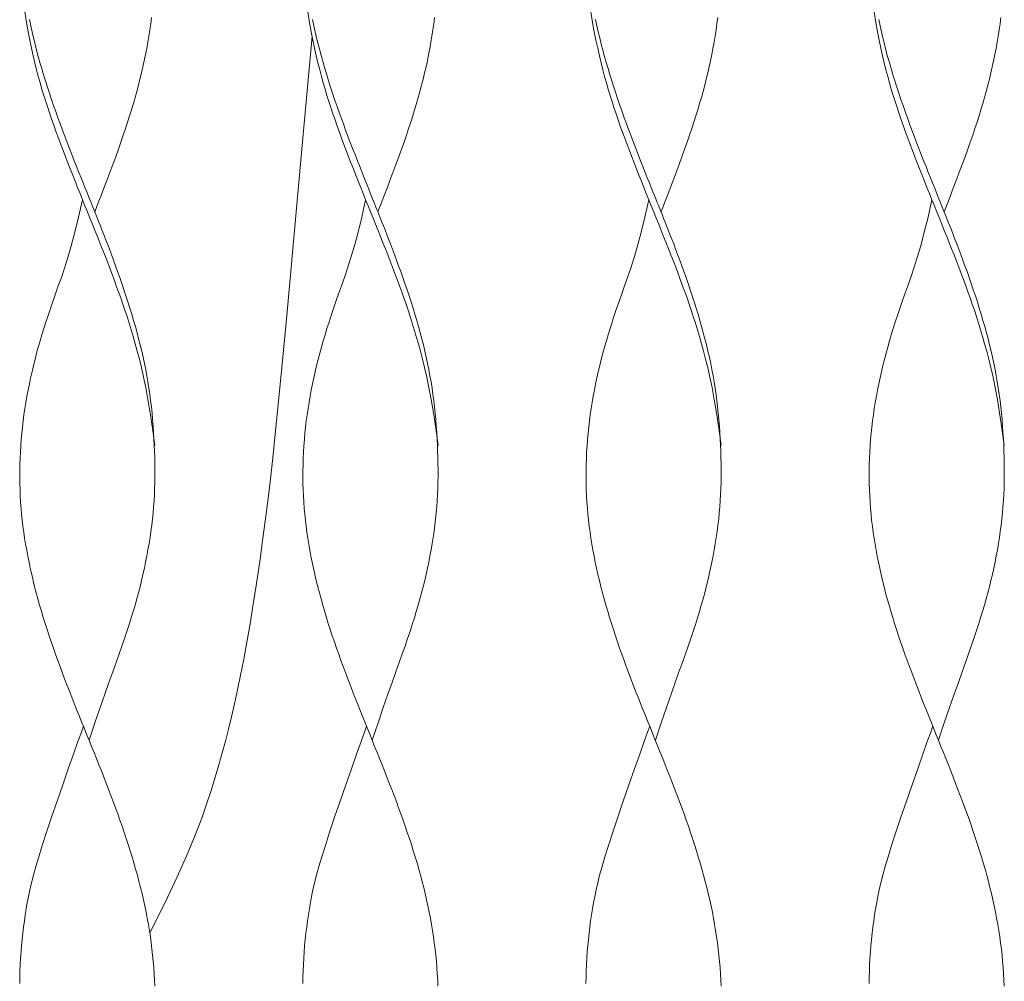
# Model space of a CAD drawing. Units: inches. Extents: x 0 to 14.1, y 0 to 13.3.
# Drawn here: x 11.8 to 12.4, y 6.6 to 7.1 of the extents above; entities that cross this region are included whole.
import ezdxf

# ---------------------------------------------------------------- set-up
doc = ezdxf.new("R2010")
doc.units = ezdxf.units.IN
doc.header["$LTSCALE"] = 0.03937
doc.header["$MEASUREMENT"] = 0
doc.layers.get('0').update_dxf_attribs({"lineweight": 0})

# ---------------------------------------------------------------- blocks, each defined once
blk = doc.blocks.new('SaccaroSofaMaori01VLE')
for points in [[(28.12528, 7.13233), (28.12484, 7.12879), (28.12434, 7.12525), (28.12379, 7.12171), (28.1232, 7.11816), (28.12256, 7.11462), (28.12188, 7.11109), (28.12115, 7.10755), (28.12037, 7.10402), (28.11956, 7.10049), (28.1187, 7.09696), (28.1178, 7.09343), (28.11686, 7.08991), (28.11589, 7.08638), (28.11488, 7.08286), (28.11383, 7.07933), (28.11274, 7.07578), (28.1116, 7.07217), (28.11039, 7.06848), (28.10911, 7.06467), (28.10775, 7.06073), (28.10629, 7.05662), (28.10473, 7.05231), (28.10308, 7.0478), (28.10136, 7.0432), (28.09963, 7.03863), (28.09795, 7.03421), (28.09637, 7.03009), (28.09492, 7.02638), (28.09368, 7.02321), (28.09268, 7.02072)], [(28.28799, 7.13233), (28.28754, 7.12879), (28.28705, 7.12525), (28.2865, 7.12171), (28.28591, 7.11816), (28.28527, 7.11462), (28.28458, 7.11109), (28.28385, 7.10755), (28.28308, 7.10402), (28.28226, 7.10049), (28.2814, 7.09696), (28.28051, 7.09343), (28.27957, 7.08991), (28.27859, 7.08638), (28.27758, 7.08286), (28.27654, 7.07933), (28.27545, 7.07578), (28.2743, 7.07217), (28.2731, 7.06848), (28.27182, 7.06467), (28.27045, 7.06073), (28.269, 7.05662), (28.26744, 7.05231), (28.26578, 7.0478), (28.26407, 7.0432), (28.26234, 7.03863), (28.26066, 7.03421), (28.25907, 7.03009), (28.25763, 7.02638), (28.25639, 7.02321), (28.25539, 7.02072)], [(28.45069, 7.13233), (28.45025, 7.12879), (28.44975, 7.12525), (28.44921, 7.12171), (28.44862, 7.11816), (28.44798, 7.11462), (28.44729, 7.11109), (28.44656, 7.10755), (28.44579, 7.10402), (28.44497, 7.10049), (28.44411, 7.09696), (28.44321, 7.09343), (28.44228, 7.08991), (28.4413, 7.08638), (28.44029, 7.08286), (28.43925, 7.07933), (28.43815, 7.07578), (28.43701, 7.07217), (28.4358, 7.06848), (28.43452, 7.06467), (28.43316, 7.06073), (28.4317, 7.05662), (28.43015, 7.05231), (28.42849, 7.0478), (28.42677, 7.0432), (28.42505, 7.03863), (28.42337, 7.03421), (28.42178, 7.03009), (28.42034, 7.02638), (28.41909, 7.02321), (28.4181, 7.02072)], [(28.6134, 7.13233), (28.61296, 7.12879), (28.61246, 7.12525), (28.61192, 7.12171), (28.61132, 7.11816), (28.61068, 7.11462), (28.61, 7.11109), (28.60927, 7.10755), (28.60849, 7.10402), (28.60768, 7.10049), (28.60682, 7.09696), (28.60592, 7.09343), (28.60498, 7.08991), (28.60401, 7.08638), (28.603, 7.08286), (28.60195, 7.07933), (28.60086, 7.07578), (28.59972, 7.07217), (28.59851, 7.06848), (28.59723, 7.06467), (28.59587, 7.06073), (28.59441, 7.05662), (28.59286, 7.05231), (28.5912, 7.0478), (28.58948, 7.0432), (28.58776, 7.03863), (28.58607, 7.03421), (28.58449, 7.03009), (28.58304, 7.02638), (28.5818, 7.02321), (28.58081, 7.02072)], [(28.05514, 7.13117), (28.05588, 7.12766), (28.05667, 7.12414), (28.0575, 7.12062), (28.05837, 7.11709), (28.05928, 7.11356), (28.06023, 7.11003), (28.06122, 7.1065), (28.06224, 7.10297), (28.0633, 7.09944), (28.0644, 7.09591), (28.06552, 7.09238), (28.06668, 7.08885), (28.06786, 7.08532), (28.06908, 7.08179), (28.07031, 7.07826), (28.07158, 7.07473), (28.07286, 7.0712), (28.07417, 7.06767), (28.07549, 7.06414), (28.07683, 7.0606), (28.07819, 7.05707), (28.07956, 7.05355), (28.08093, 7.05006), (28.08227, 7.04666), (28.08358, 7.04337), (28.08483, 7.04024), (28.08601, 7.0373), (28.08709, 7.0346), (28.08807, 7.03218), (28.08893, 7.03006), (28.08968, 7.02818), (28.09036, 7.0265), (28.09099, 7.02494), (28.09159, 7.02344), (28.09219, 7.02195), (28.09281, 7.02039), (28.09348, 7.01871), (28.09423, 7.01685), (28.09504, 7.01482), (28.09592, 7.01261), (28.09686, 7.01023), (28.09785, 7.0077), (28.09889, 7.00502), (28.09998, 7.0022), (28.1011, 6.99925), (28.10226, 6.99617), (28.10344, 6.99298), (28.10464, 6.9897), (28.10586, 6.98634), (28.10707, 6.98292), (28.10828, 6.97944), (28.10947, 6.97593), (28.11064, 6.97241), (28.11179, 6.96888), (28.1129, 6.96534), (28.11398, 6.9618), (28.11503, 6.95827), (28.11604, 6.95473), (28.11701, 6.9512), (28.11794, 6.94766), (28.11884, 6.94413), (28.11969, 6.94061), (28.12049, 6.93708), (28.12125, 6.93356), (28.12197, 6.93002), (28.12264, 6.92648), (28.12326, 6.92292), (28.12383, 6.91935), (28.12435, 6.91576), (28.12483, 6.91214), (28.12525, 6.90851), (28.12563, 6.90486), (28.12596, 6.90121), (28.12626, 6.89755), (28.12651, 6.8939), (28.12672, 6.89027), (28.1269, 6.88664), (28.12705, 6.88304), (28.12716, 6.87945), (28.12724, 6.87588), (28.12727, 6.87232), (28.12726, 6.86878), (28.12721, 6.86524), (28.12711, 6.8617), (28.12696, 6.85817), (28.12676, 6.85464), (28.1265, 6.85111), (28.12619, 6.84758), (28.12584, 6.84405), (28.12543, 6.84052), (28.12497, 6.83699), (28.12446, 6.83346), (28.12391, 6.82993), (28.1233, 6.82639), (28.12265, 6.82286), (28.12195, 6.81933), (28.12121, 6.8158), (28.12042, 6.81227), (28.11959, 6.80874), (28.11872, 6.80521), (28.11781, 6.80168), (28.11685, 6.79814), (28.11585, 6.79458), (28.11478, 6.79096), (28.11366, 6.78726), (28.11245, 6.78345), (28.11116, 6.7795), (28.10978, 6.77539), (28.1083, 6.77108), (28.1067, 6.76653), (28.10496, 6.76163), (28.10303, 6.75623), (28.10089, 6.75019), (28.09849, 6.74338), (28.09581, 6.73566), (28.09281, 6.7269), (28.08945, 6.71694)], [(28.21784, 7.13117), (28.21859, 7.12766), (28.21938, 7.12414), (28.22021, 7.12062), (28.22108, 7.11709), (28.22199, 7.11356), (28.22294, 7.11003), (28.22392, 7.1065), (28.22495, 7.10297), (28.22601, 7.09944), (28.2271, 7.09591), (28.22823, 7.09238), (28.22939, 7.08885), (28.23057, 7.08532), (28.23178, 7.08179), (28.23302, 7.07826), (28.23428, 7.07473), (28.23557, 7.0712), (28.23687, 7.06767), (28.2382, 7.06414), (28.23954, 7.0606), (28.2409, 7.05707), (28.24227, 7.05355), (28.24364, 7.05006), (28.24498, 7.04666), (28.24629, 7.04337), (28.24754, 7.04024), (28.24872, 7.0373), (28.2498, 7.0346), (28.25078, 7.03218), (28.25163, 7.03006), (28.25239, 7.02818), (28.25307, 7.0265), (28.25369, 7.02494), (28.25429, 7.02344), (28.25489, 7.02195), (28.25552, 7.02039), (28.25619, 7.01871), (28.25693, 7.01685), (28.25775, 7.01482), (28.25863, 7.01261), (28.25956, 7.01023), (28.26056, 7.0077), (28.2616, 7.00502), (28.26268, 7.0022), (28.26381, 6.99925), (28.26497, 6.99617), (28.26615, 6.99298), (28.26735, 6.9897), (28.26856, 6.98634), (28.26978, 6.98292), (28.27098, 6.97944), (28.27218, 6.97593), (28.27335, 6.97241), (28.27449, 6.96888), (28.27561, 6.96534), (28.27669, 6.9618), (28.27773, 6.95827), (28.27875, 6.95473), (28.27972, 6.9512), (28.28065, 6.94766), (28.28154, 6.94413), (28.28239, 6.94061), (28.2832, 6.93708), (28.28396, 6.93356), (28.28468, 6.93002), (28.28534, 6.92648), (28.28597, 6.92292), (28.28654, 6.91935), (28.28706, 6.91576), (28.28753, 6.91214), (28.28796, 6.90851), (28.28834, 6.90486), (28.28867, 6.90121), (28.28896, 6.89755), (28.28922, 6.8939), (28.28943, 6.89027), (28.28961, 6.88664), (28.28976, 6.88304), (28.28987, 6.87945), (28.28995, 6.87588), (28.28998, 6.87232), (28.28997, 6.86878), (28.28992, 6.86524), (28.28982, 6.8617), (28.28967, 6.85817), (28.28946, 6.85464), (28.28921, 6.85111), (28.2889, 6.84758), (28.28854, 6.84405), (28.28814, 6.84052), (28.28768, 6.83699), (28.28717, 6.83346), (28.28661, 6.82993), (28.28601, 6.82639), (28.28536, 6.82286), (28.28466, 6.81933), (28.28392, 6.8158), (28.28313, 6.81227), (28.2823, 6.80874), (28.28143, 6.80521), (28.28051, 6.80168), (28.27956, 6.79814), (28.27855, 6.79458), (28.27749, 6.79096), (28.27636, 6.78726), (28.27516, 6.78345), (28.27387, 6.7795), (28.27249, 6.77539), (28.27101, 6.77108), (28.26941, 6.76653), (28.26766, 6.76163), (28.26574, 6.75623), (28.26359, 6.75019), (28.2612, 6.74338), (28.25852, 6.73566), (28.25552, 6.7269), (28.25215, 6.71694)], [(28.38055, 7.13117), (28.3813, 7.12766), (28.38209, 7.12414), (28.38292, 7.12062), (28.38379, 7.11709), (28.38469, 7.11356), (28.38564, 7.11003), (28.38663, 7.1065), (28.38766, 7.10297), (28.38872, 7.09944), (28.38981, 7.09591), (28.39094, 7.09238), (28.39209, 7.08885), (28.39328, 7.08532), (28.39449, 7.08179), (28.39573, 7.07826), (28.39699, 7.07473), (28.39828, 7.0712), (28.39958, 7.06767), (28.40091, 7.06414), (28.40225, 7.0606), (28.40361, 7.05707), (28.40498, 7.05355), (28.40634, 7.05006), (28.40769, 7.04666), (28.409, 7.04337), (28.41025, 7.04024), (28.41142, 7.0373), (28.41251, 7.0346), (28.41348, 7.03218), (28.41434, 7.03006), (28.41509, 7.02818), (28.41577, 7.0265), (28.4164, 7.02494), (28.417, 7.02344), (28.4176, 7.02195), (28.41822, 7.02039), (28.4189, 7.01871), (28.41964, 7.01685), (28.42046, 7.01482), (28.42133, 7.01261), (28.42227, 7.01023), (28.42326, 7.0077), (28.42431, 7.00502), (28.42539, 7.0022), (28.42651, 6.99925), (28.42767, 6.99617), (28.42886, 6.99298), (28.43006, 6.9897), (28.43127, 6.98634), (28.43248, 6.98292), (28.43369, 6.97944), (28.43488, 6.97593), (28.43606, 6.97241), (28.4372, 6.96888), (28.43831, 6.96534), (28.4394, 6.9618), (28.44044, 6.95827), (28.44145, 6.95473), (28.44242, 6.9512), (28.44336, 6.94766), (28.44425, 6.94413), (28.4451, 6.94061), (28.44591, 6.93708), (28.44667, 6.93356), (28.44738, 6.93002), (28.44805, 6.92648), (28.44867, 6.92292), (28.44924, 6.91935), (28.44977, 6.91576), (28.45024, 6.91214), (28.45066, 6.90851), (28.45104, 6.90486), (28.45138, 6.90121), (28.45167, 6.89755), (28.45192, 6.8939), (28.45214, 6.89027), (28.45232, 6.88664), (28.45247, 6.88304), (28.45258, 6.87945), (28.45265, 6.87588), (28.45269, 6.87232), (28.45268, 6.86878), (28.45262, 6.86524), (28.45252, 6.8617), (28.45237, 6.85817), (28.45217, 6.85464), (28.45191, 6.85111), (28.45161, 6.84758), (28.45125, 6.84405), (28.45084, 6.84052), (28.45038, 6.83699), (28.44988, 6.83346), (28.44932, 6.82993), (28.44872, 6.82639), (28.44807, 6.82286), (28.44737, 6.81933), (28.44662, 6.8158), (28.44584, 6.81227), (28.44501, 6.80874), (28.44413, 6.80521), (28.44322, 6.80168), (28.44226, 6.79814), (28.44126, 6.79458), (28.4402, 6.79096), (28.43907, 6.78726), (28.43787, 6.78345), (28.43658, 6.7795), (28.4352, 6.77539), (28.43371, 6.77108), (28.43211, 6.76653), (28.43037, 6.76163), (28.42844, 6.75623), (28.4263, 6.75019), (28.42391, 6.74338), (28.42123, 6.73566), (28.41822, 6.7269), (28.41486, 6.71694)], [(28.54326, 7.13117), (28.54401, 7.12766), (28.54479, 7.12414), (28.54562, 7.12062), (28.54649, 7.11709), (28.5474, 7.11356), (28.54835, 7.11003), (28.54934, 7.1065), (28.55036, 7.10297), (28.55142, 7.09944), (28.55252, 7.09591), (28.55364, 7.09238), (28.5548, 7.08885), (28.55599, 7.08532), (28.5572, 7.08179), (28.55844, 7.07826), (28.5597, 7.07473), (28.56098, 7.0712), (28.56229, 7.06767), (28.56361, 7.06414), (28.56496, 7.0606), (28.56631, 7.05707), (28.56768, 7.05355), (28.56905, 7.05006), (28.5704, 7.04666), (28.5717, 7.04337), (28.57295, 7.04024), (28.57413, 7.0373), (28.57522, 7.0346), (28.57619, 7.03218), (28.57705, 7.03006), (28.5778, 7.02818), (28.57848, 7.0265), (28.57911, 7.02494), (28.57971, 7.02344), (28.58031, 7.02195), (28.58093, 7.02039), (28.58161, 7.01871), (28.58235, 7.01685), (28.58316, 7.01482), (28.58404, 7.01261), (28.58498, 7.01023), (28.58597, 7.0077), (28.58701, 7.00502), (28.5881, 7.0022), (28.58922, 6.99925), (28.59038, 6.99617), (28.59156, 6.99298), (28.59276, 6.9897), (28.59398, 6.98634), (28.59519, 6.98292), (28.5964, 6.97944), (28.59759, 6.97593), (28.59876, 6.97241), (28.59991, 6.96888), (28.60102, 6.96534), (28.6021, 6.9618), (28.60315, 6.95827), (28.60416, 6.95473), (28.60513, 6.9512), (28.60606, 6.94766), (28.60696, 6.94413), (28.60781, 6.94061), (28.60861, 6.93708), (28.60937, 6.93356), (28.61009, 6.93002), (28.61076, 6.92648), (28.61138, 6.92292), (28.61195, 6.91935), (28.61248, 6.91576), (28.61295, 6.91214), (28.61337, 6.90851), (28.61375, 6.90486), (28.61408, 6.90121), (28.61438, 6.89755), (28.61463, 6.8939), (28.61485, 6.89027), (28.61503, 6.88664), (28.61517, 6.88304), (28.61529, 6.87945), (28.61536, 6.87588), (28.61539, 6.87232), (28.61539, 6.86878), (28.61533, 6.86524), (28.61523, 6.8617), (28.61508, 6.85817), (28.61488, 6.85464), (28.61462, 6.85111), (28.61432, 6.84758), (28.61396, 6.84405), (28.61355, 6.84052), (28.61309, 6.83699), (28.61258, 6.83346), (28.61203, 6.82993), (28.61142, 6.82639), (28.61077, 6.82286), (28.61007, 6.81933), (28.60933, 6.8158), (28.60854, 6.81227), (28.60771, 6.80874), (28.60684, 6.80521), (28.60593, 6.80168), (28.60497, 6.79814), (28.60397, 6.79458), (28.60291, 6.79096), (28.60178, 6.78726), (28.60057, 6.78345), (28.59928, 6.7795), (28.5979, 6.77539), (28.59642, 6.77108), (28.59482, 6.76653), (28.59308, 6.76163), (28.59115, 6.75623), (28.58901, 6.75019), (28.58661, 6.74338), (28.58393, 6.73566), (28.58093, 6.7269), (28.57757, 6.71694)], [(28.12725, 6.88642), (28.12591, 6.89637), (28.12459, 6.90514), (28.1233, 6.91286), (28.12203, 6.91966), (28.12078, 6.9257), (28.11955, 6.9311), (28.11834, 6.93601), (28.11715, 6.94055), (28.11596, 6.94486), (28.11479, 6.94898), (28.11361, 6.95293), (28.11244, 6.95674), (28.11126, 6.96044), (28.11007, 6.96406), (28.10886, 6.96762), (28.10763, 6.97115), (28.10638, 6.97468), (28.1051, 6.97822), (28.1038, 6.98175), (28.10248, 6.98528), (28.10114, 6.98881), (28.09978, 6.99234), (28.09841, 6.99587), (28.09702, 6.9994), (28.09563, 7.00293), (28.09422, 7.00646), (28.0928, 7.00999), (28.09138, 7.01352), (28.08995, 7.01705), (28.08853, 7.02058), (28.0871, 7.02411), (28.08567, 7.02765), (28.08425, 7.03118), (28.08283, 7.03471), (28.08142, 7.03824), (28.08002, 7.04177), (28.07863, 7.0453), (28.07725, 7.04883), (28.07589, 7.05235), (28.07453, 7.05588), (28.0732, 7.05941), (28.07188, 7.06293), (28.07059, 7.06646), (28.06932, 7.06999), (28.06807, 7.07351), (28.06686, 7.07704), (28.06568, 7.08057), (28.06453, 7.0841), (28.06342, 7.08763), (28.06235, 7.0912), (28.0613, 7.09482), (28.06027, 7.09853), (28.05927, 7.10234), (28.05827, 7.1063), (28.05729, 7.11041), (28.05631, 7.11473), (28.05533, 7.11928), (28.05436, 7.12418), (28.05341, 7.12959), (28.05247, 7.13563)], [(28.28996, 6.88642), (28.28862, 6.89637), (28.2873, 6.90514), (28.28601, 6.91286), (28.28474, 6.91966), (28.28349, 6.9257), (28.28226, 6.9311), (28.28105, 6.93601), (28.27985, 6.94055), (28.27867, 6.94486), (28.27749, 6.94898), (28.27632, 6.95293), (28.27515, 6.95674), (28.27397, 6.96044), (28.27278, 6.96406), (28.27157, 6.96762), (28.27034, 6.97115), (28.26909, 6.97468), (28.26781, 6.97822), (28.26651, 6.98175), (28.26519, 6.98528), (28.26385, 6.98881), (28.26249, 6.99234), (28.26112, 6.99587), (28.25973, 6.9994), (28.25833, 7.00293), (28.25692, 7.00646), (28.25551, 7.00999), (28.25409, 7.01352), (28.25266, 7.01705), (28.25123, 7.02058), (28.24981, 7.02411), (28.24838, 7.02765), (28.24696, 7.03118), (28.24554, 7.03471), (28.24413, 7.03824), (28.24273, 7.04177), (28.24134, 7.0453), (28.23996, 7.04883), (28.23859, 7.05235), (28.23724, 7.05588), (28.23591, 7.05941), (28.23459, 7.06293), (28.23329, 7.06646), (28.23202, 7.06999), (28.23078, 7.07351), (28.22957, 7.07704), (28.22839, 7.08057), (28.22724, 7.0841), (28.22613, 7.08763), (28.22505, 7.0912), (28.224, 7.09482), (28.22298, 7.09853), (28.22197, 7.10234), (28.22098, 7.1063), (28.22, 7.11041), (28.21902, 7.11473), (28.21804, 7.11928), (28.21707, 7.12418), (28.21611, 7.12959), (28.21518, 7.13563)], [(28.45267, 6.88642), (28.45132, 6.89637), (28.45001, 6.90514), (28.44872, 6.91286), (28.44745, 6.91966), (28.4462, 6.9257), (28.44497, 6.9311), (28.44376, 6.93601), (28.44256, 6.94055), (28.44138, 6.94486), (28.4402, 6.94898), (28.43903, 6.95293), (28.43785, 6.95674), (28.43667, 6.96044), (28.43548, 6.96406), (28.43428, 6.96762), (28.43305, 6.97115), (28.43179, 6.97468), (28.43052, 6.97822), (28.42921, 6.98175), (28.42789, 6.98528), (28.42655, 6.98881), (28.4252, 6.99234), (28.42382, 6.99587), (28.42244, 6.9994), (28.42104, 7.00293), (28.41963, 7.00646), (28.41822, 7.00999), (28.41679, 7.01352), (28.41537, 7.01705), (28.41394, 7.02058), (28.41251, 7.02411), (28.41109, 7.02765), (28.40966, 7.03118), (28.40825, 7.03471), (28.40684, 7.03824), (28.40544, 7.04177), (28.40405, 7.0453), (28.40267, 7.04883), (28.4013, 7.05235), (28.39995, 7.05588), (28.39861, 7.05941), (28.3973, 7.06293), (28.396, 7.06646), (28.39473, 7.06999), (28.39349, 7.07351), (28.39227, 7.07704), (28.39109, 7.08057), (28.38995, 7.0841), (28.38884, 7.08763), (28.38776, 7.0912), (28.38671, 7.09482), (28.38569, 7.09853), (28.38468, 7.10234), (28.38369, 7.1063), (28.3827, 7.11041), (28.38172, 7.11473), (28.38075, 7.11928), (28.37978, 7.12418), (28.37882, 7.12959), (28.37788, 7.13563)], [(28.61537, 6.88642), (28.61403, 6.89637), (28.61271, 6.90514), (28.61142, 6.91286), (28.61015, 6.91966), (28.60891, 6.9257), (28.60768, 6.9311), (28.60646, 6.93601), (28.60527, 6.94055), (28.60408, 6.94486), (28.60291, 6.94898), (28.60174, 6.95293), (28.60056, 6.95674), (28.59938, 6.96044), (28.59819, 6.96406), (28.59698, 6.96762), (28.59575, 6.97115), (28.5945, 6.97468), (28.59322, 6.97822), (28.59192, 6.98175), (28.5906, 6.98528), (28.58926, 6.98881), (28.5879, 6.99234), (28.58653, 6.99587), (28.58514, 6.9994), (28.58375, 7.00293), (28.58234, 7.00646), (28.58092, 7.00999), (28.5795, 7.01352), (28.57808, 7.01705), (28.57665, 7.02058), (28.57522, 7.02411), (28.57379, 7.02765), (28.57237, 7.03118), (28.57096, 7.03471), (28.56955, 7.03824), (28.56814, 7.04177), (28.56675, 7.0453), (28.56537, 7.04883), (28.56401, 7.05235), (28.56266, 7.05588), (28.56132, 7.05941), (28.56, 7.06293), (28.55871, 7.06646), (28.55744, 7.06999), (28.5562, 7.07351), (28.55498, 7.07704), (28.5538, 7.08057), (28.55265, 7.0841), (28.55154, 7.08763), (28.55047, 7.0912), (28.54942, 7.09482), (28.54839, 7.09853), (28.54739, 7.10234), (28.54639, 7.1063), (28.54541, 7.11041), (28.54443, 7.11473), (28.54345, 7.11928), (28.54248, 7.12418), (28.54153, 7.12959), (28.54059, 7.13563)], [(28.12463, 6.60666), (28.13309, 6.62365), (28.14008, 6.63841), (28.14579, 6.65121), (28.15042, 6.66234), (28.15416, 6.67209), (28.1572, 6.68072), (28.15972, 6.68854), (28.16193, 6.6958), (28.16398, 6.70278), (28.16592, 6.70962), (28.16778, 6.71643), (28.16958, 6.72334), (28.17133, 6.73046), (28.17305, 6.73792), (28.17478, 6.74584), (28.17653, 6.75433), (28.17831, 6.7635), (28.18012, 6.77337), (28.18196, 6.78393), (28.18382, 6.79518), (28.18568, 6.80712), (28.18754, 6.81974), (28.18939, 6.83306), (28.19123, 6.84706), (28.19306, 6.86202), (28.19502, 6.87927), (28.19724, 6.90045), (28.19988, 6.92716), (28.20309, 6.96103), (28.207, 7.00367), (28.21178, 7.0567), (28.21755, 7.12173)], [(28.08563, 7.02765), (28.08344, 7.01769), (28.08131, 7.00893), (28.07924, 7.00121), (28.07725, 6.9944), (28.07533, 6.98836), (28.0735, 6.98296), (28.07177, 6.97805), (28.07014, 6.97351), (28.06861, 6.9692), (28.06719, 6.96509), (28.06586, 6.96114), (28.06461, 6.95733), (28.06344, 6.95362), (28.06234, 6.95001), (28.06128, 6.94644), (28.06028, 6.94291), (28.05932, 6.93938), (28.05839, 6.93585), (28.05751, 6.93232), (28.05667, 6.92879), (28.05587, 6.92525), (28.05512, 6.92172), (28.05441, 6.91819), (28.05374, 6.91466), (28.05313, 6.91113), (28.05256, 6.9076), (28.05204, 6.90406), (28.05157, 6.90052), (28.05115, 6.89696), (28.05078, 6.8934), (28.05046, 6.88982), (28.05019, 6.88622), (28.04997, 6.88261), (28.0498, 6.87898), (28.04969, 6.87536), (28.04963, 6.87173), (28.04962, 6.86811), (28.04966, 6.86451), (28.04976, 6.86093), (28.04991, 6.85738), (28.05012, 6.85387), (28.05037, 6.85039), (28.05068, 6.84693), (28.05104, 6.84348), (28.05145, 6.84005), (28.05191, 6.83662), (28.05242, 6.83318), (28.05298, 6.82973), (28.05358, 6.82626), (28.05424, 6.82278), (28.05493, 6.81929), (28.05568, 6.81578), (28.05647, 6.81226), (28.0573, 6.80874), (28.05817, 6.80521), (28.05908, 6.80168), (28.06004, 6.79815), (28.06103, 6.79462), (28.06206, 6.79109), (28.06312, 6.78756), (28.06422, 6.78403), (28.06535, 6.7805), (28.06652, 6.77696), (28.06771, 6.77343), (28.06893, 6.7699), (28.07018, 6.76637), (28.07145, 6.76284), (28.07275, 6.75931), (28.07406, 6.75578), (28.0754, 6.75225), (28.07675, 6.74872), (28.07812, 6.74519), (28.07951, 6.74166), (28.0809, 6.73813), (28.08231, 6.7346), (28.08373, 6.73107), (28.08515, 6.72753), (28.08657, 6.724), (28.088, 6.72047), (28.08943, 6.71694), (28.09086, 6.71341), (28.09228, 6.70988), (28.0937, 6.70635), (28.09511, 6.70282), (28.09651, 6.69929), (28.09791, 6.69576), (28.09928, 6.69223), (28.10065, 6.6887), (28.10199, 6.68517), (28.10332, 6.68164), (28.10463, 6.67811), (28.10592, 6.67458), (28.10718, 6.67105), (28.10841, 6.66752), (28.10962, 6.66399), (28.1108, 6.66047), (28.11195, 6.65695), (28.11307, 6.65342), (28.11415, 6.6499), (28.1152, 6.64638), (28.11621, 6.64286), (28.11718, 6.63933), (28.11812, 6.63581), (28.11902, 6.63228), (28.11988, 6.62875), (28.12069, 6.62521), (28.12147, 6.62167), (28.1222, 6.61814), (28.12288, 6.6146), (28.12352, 6.61106), (28.12411, 6.60752), (28.12465, 6.60398), (28.12514, 6.60044), (28.12559, 6.5969), (28.12598, 6.59336), (28.12632, 6.58981), (28.12662, 6.58626), (28.12687, 6.58269), (28.12707, 6.57911), (28.12722, 6.57552)], [(28.24834, 7.02765), (28.24615, 7.01769), (28.24402, 7.00893), (28.24195, 7.00121), (28.23995, 6.9944), (28.23804, 6.98836), (28.23621, 6.98296), (28.23448, 6.97805), (28.23284, 6.97351), (28.23132, 6.9692), (28.2299, 6.96509), (28.22857, 6.96114), (28.22732, 6.95733), (28.22615, 6.95362), (28.22504, 6.95001), (28.22399, 6.94644), (28.22299, 6.94291), (28.22202, 6.93938), (28.2211, 6.93585), (28.22022, 6.93232), (28.21938, 6.92879), (28.21858, 6.92525), (28.21782, 6.92172), (28.21711, 6.91819), (28.21645, 6.91466), (28.21584, 6.91113), (28.21527, 6.9076), (28.21475, 6.90406), (28.21428, 6.90052), (28.21386, 6.89696), (28.21348, 6.8934), (28.21316, 6.88982), (28.21289, 6.88622), (28.21268, 6.88261), (28.21251, 6.87898), (28.2124, 6.87536), (28.21234, 6.87173), (28.21233, 6.86811), (28.21237, 6.86451), (28.21247, 6.86093), (28.21262, 6.85738), (28.21282, 6.85387), (28.21308, 6.85039), (28.21339, 6.84693), (28.21375, 6.84348), (28.21416, 6.84005), (28.21462, 6.83662), (28.21513, 6.83318), (28.21568, 6.82973), (28.21629, 6.82626), (28.21694, 6.82278), (28.21764, 6.81929), (28.21838, 6.81578), (28.21917, 6.81226), (28.22, 6.80874), (28.22088, 6.80521), (28.22179, 6.80168), (28.22274, 6.79815), (28.22374, 6.79462), (28.22477, 6.79109), (28.22583, 6.78756), (28.22693, 6.78403), (28.22806, 6.7805), (28.22922, 6.77696), (28.23042, 6.77343), (28.23164, 6.7699), (28.23289, 6.76637), (28.23416, 6.76284), (28.23545, 6.75931), (28.23677, 6.75578), (28.23811, 6.75225), (28.23946, 6.74872), (28.24083, 6.74519), (28.24221, 6.74166), (28.24361, 6.73813), (28.24502, 6.7346), (28.24643, 6.73107), (28.24785, 6.72753), (28.24928, 6.724), (28.25071, 6.72047), (28.25214, 6.71694), (28.25356, 6.71341), (28.25499, 6.70988), (28.25641, 6.70635), (28.25782, 6.70282), (28.25922, 6.69929), (28.26061, 6.69576), (28.26199, 6.69223), (28.26335, 6.6887), (28.2647, 6.68517), (28.26603, 6.68164), (28.26734, 6.67811), (28.26862, 6.67458), (28.26989, 6.67105), (28.27112, 6.66752), (28.27233, 6.66399), (28.27351, 6.66047), (28.27466, 6.65695), (28.27577, 6.65342), (28.27686, 6.6499), (28.2779, 6.64638), (28.27892, 6.64286), (28.27989, 6.63933), (28.28083, 6.63581), (28.28173, 6.63228), (28.28258, 6.62875), (28.2834, 6.62521), (28.28417, 6.62167), (28.2849, 6.61814), (28.28559, 6.6146), (28.28623, 6.61106), (28.28682, 6.60752), (28.28736, 6.60398), (28.28785, 6.60044), (28.28829, 6.5969), (28.28868, 6.59336), (28.28903, 6.58981), (28.28932, 6.58626), (28.28957, 6.58269), (28.28977, 6.57911), (28.28993, 6.57552)], [(28.41105, 7.02765), (28.40886, 7.01769), (28.40673, 7.00893), (28.40466, 7.00121), (28.40266, 6.9944), (28.40075, 6.98836), (28.39892, 6.98296), (28.39718, 6.97805), (28.39555, 6.97351), (28.39403, 6.9692), (28.39261, 6.96509), (28.39127, 6.96114), (28.39003, 6.95733), (28.38886, 6.95362), (28.38775, 6.95001), (28.3867, 6.94644), (28.38569, 6.94291), (28.38473, 6.93938), (28.38381, 6.93585), (28.38292, 6.93232), (28.38208, 6.92879), (28.38128, 6.92525), (28.38053, 6.92172), (28.37982, 6.91819), (28.37916, 6.91466), (28.37854, 6.91113), (28.37797, 6.9076), (28.37745, 6.90406), (28.37698, 6.90052), (28.37656, 6.89696), (28.37619, 6.8934), (28.37587, 6.88982), (28.3756, 6.88622), (28.37538, 6.88261), (28.37522, 6.87898), (28.3751, 6.87536), (28.37504, 6.87173), (28.37503, 6.86811), (28.37508, 6.86451), (28.37518, 6.86093), (28.37533, 6.85738), (28.37553, 6.85387), (28.37579, 6.85039), (28.37609, 6.84693), (28.37645, 6.84348), (28.37686, 6.84005), (28.37732, 6.83662), (28.37783, 6.83318), (28.37839, 6.82973), (28.379, 6.82626), (28.37965, 6.82278), (28.38035, 6.81929), (28.38109, 6.81578), (28.38188, 6.81226), (28.38271, 6.80874), (28.38358, 6.80521), (28.3845, 6.80168), (28.38545, 6.79815), (28.38644, 6.79462), (28.38747, 6.79109), (28.38854, 6.78756), (28.38964, 6.78403), (28.39077, 6.7805), (28.39193, 6.77696), (28.39312, 6.77343), (28.39434, 6.7699), (28.39559, 6.76637), (28.39686, 6.76284), (28.39816, 6.75931), (28.39948, 6.75578), (28.40081, 6.75225), (28.40217, 6.74872), (28.40354, 6.74519), (28.40492, 6.74166), (28.40632, 6.73813), (28.40772, 6.7346), (28.40914, 6.73107), (28.41056, 6.72753), (28.41199, 6.724), (28.41342, 6.72047), (28.41484, 6.71694), (28.41627, 6.71341), (28.4177, 6.70988), (28.41911, 6.70635), (28.42053, 6.70282), (28.42193, 6.69929), (28.42332, 6.69576), (28.4247, 6.69223), (28.42606, 6.6887), (28.42741, 6.68517), (28.42874, 6.68164), (28.43004, 6.67811), (28.43133, 6.67458), (28.43259, 6.67105), (28.43383, 6.66752), (28.43504, 6.66399), (28.43622, 6.66047), (28.43736, 6.65695), (28.43848, 6.65342), (28.43956, 6.6499), (28.44061, 6.64638), (28.44162, 6.64286), (28.4426, 6.63933), (28.44354, 6.63581), (28.44443, 6.63228), (28.44529, 6.62875), (28.44611, 6.62521), (28.44688, 6.62167), (28.44761, 6.61814), (28.4483, 6.6146), (28.44893, 6.61106), (28.44952, 6.60752), (28.45007, 6.60398), (28.45056, 6.60044), (28.451, 6.5969), (28.45139, 6.59336), (28.45174, 6.58981), (28.45203, 6.58626), (28.45228, 6.58269), (28.45248, 6.57911), (28.45263, 6.57552)], [(28.57375, 7.02765), (28.57157, 7.01769), (28.56943, 7.00893), (28.56736, 7.00121), (28.56537, 6.9944), (28.56345, 6.98836), (28.56162, 6.98296), (28.55989, 6.97805), (28.55826, 6.97351), (28.55673, 6.9692), (28.55531, 6.96509), (28.55398, 6.96114), (28.55274, 6.95733), (28.55156, 6.95362), (28.55046, 6.95001), (28.54941, 6.94644), (28.5484, 6.94291), (28.54744, 6.93938), (28.54652, 6.93585), (28.54563, 6.93232), (28.54479, 6.92879), (28.54399, 6.92525), (28.54324, 6.92172), (28.54253, 6.91819), (28.54187, 6.91466), (28.54125, 6.91113), (28.54068, 6.9076), (28.54016, 6.90406), (28.53969, 6.90052), (28.53927, 6.89696), (28.5389, 6.8934), (28.53858, 6.88982), (28.53831, 6.88622), (28.53809, 6.88261), (28.53793, 6.87898), (28.53781, 6.87536), (28.53775, 6.87173), (28.53774, 6.86811), (28.53779, 6.86451), (28.53788, 6.86093), (28.53803, 6.85738), (28.53824, 6.85387), (28.53849, 6.85039), (28.5388, 6.84693), (28.53916, 6.84348), (28.53957, 6.84005), (28.54003, 6.83662), (28.54054, 6.83318), (28.5411, 6.82973), (28.5417, 6.82626), (28.54236, 6.82278), (28.54306, 6.81929), (28.5438, 6.81578), (28.54459, 6.81226), (28.54542, 6.80874), (28.54629, 6.80521), (28.5472, 6.80168), (28.54816, 6.79815), (28.54915, 6.79462), (28.55018, 6.79109), (28.55124, 6.78756), (28.55234, 6.78403), (28.55348, 6.7805), (28.55464, 6.77696), (28.55583, 6.77343), (28.55705, 6.7699), (28.5583, 6.76637), (28.55957, 6.76284), (28.56087, 6.75931), (28.56218, 6.75578), (28.56352, 6.75225), (28.56487, 6.74872), (28.56624, 6.74519), (28.56763, 6.74166), (28.56902, 6.73813), (28.57043, 6.7346), (28.57185, 6.73107), (28.57327, 6.72753), (28.57469, 6.724), (28.57612, 6.72047), (28.57755, 6.71694), (28.57898, 6.71341), (28.5804, 6.70988), (28.58182, 6.70635), (28.58323, 6.70282), (28.58463, 6.69929), (28.58603, 6.69576), (28.5874, 6.69223), (28.58877, 6.6887), (28.59011, 6.68517), (28.59144, 6.68164), (28.59275, 6.67811), (28.59404, 6.67458), (28.5953, 6.67105), (28.59654, 6.66752), (28.59774, 6.66399), (28.59892, 6.66047), (28.60007, 6.65695), (28.60119, 6.65342), (28.60227, 6.6499), (28.60332, 6.64638), (28.60433, 6.64286), (28.60531, 6.63933), (28.60624, 6.63581), (28.60714, 6.63228), (28.608, 6.62875), (28.60881, 6.62521), (28.60959, 6.62167), (28.61032, 6.61814), (28.611, 6.6146), (28.61164, 6.61106), (28.61223, 6.60752), (28.61277, 6.60398), (28.61326, 6.60044), (28.61371, 6.5969), (28.6141, 6.59336), (28.61444, 6.58981), (28.61474, 6.58626), (28.61499, 6.58269), (28.61519, 6.57911), (28.61534, 6.57552)], [(28.08619, 6.72496), (28.085, 6.72162), (28.08304, 6.71612), (28.08048, 6.70892), (28.07751, 6.70051), (28.0743, 6.69134), (28.07102, 6.68189), (28.06786, 6.67264), (28.06498, 6.66406), (28.06253, 6.65651), (28.06048, 6.64997), (28.0588, 6.64428), (28.05743, 6.6393), (28.0563, 6.63489), (28.05539, 6.6309), (28.05462, 6.62721), (28.05395, 6.62365), (28.05334, 6.62012), (28.05277, 6.61659), (28.05225, 6.61305), (28.05178, 6.60951), (28.05135, 6.60596), (28.05097, 6.60239), (28.05063, 6.59881), (28.05033, 6.59522), (28.05008, 6.5916), (28.04987, 6.58798), (28.04972, 6.58435), (28.04961, 6.58072), (28.04957, 6.57711)], [(28.2489, 6.72496), (28.2477, 6.72162), (28.24574, 6.71612), (28.24319, 6.70892), (28.24022, 6.70051), (28.23701, 6.69134), (28.23373, 6.68189), (28.23056, 6.67264), (28.22769, 6.66406), (28.22523, 6.65651), (28.22319, 6.64997), (28.22151, 6.64428), (28.22013, 6.6393), (28.21901, 6.63489), (28.21809, 6.6309), (28.21733, 6.62721), (28.21666, 6.62365), (28.21605, 6.62012), (28.21548, 6.61659), (28.21496, 6.61305), (28.21449, 6.60951), (28.21406, 6.60596), (28.21367, 6.60239), (28.21333, 6.59881), (28.21304, 6.59522), (28.21278, 6.5916), (28.21258, 6.58798), (28.21242, 6.58435), (28.21232, 6.58072), (28.21227, 6.57711)], [(28.4116, 6.72496), (28.41041, 6.72162), (28.40845, 6.71612), (28.4059, 6.70892), (28.40292, 6.70051), (28.39971, 6.69134), (28.39644, 6.68189), (28.39327, 6.67264), (28.39039, 6.66406), (28.38794, 6.65651), (28.3859, 6.64997), (28.38422, 6.64428), (28.38284, 6.6393), (28.38172, 6.63489), (28.3808, 6.6309), (28.38003, 6.62721), (28.37937, 6.62365), (28.37875, 6.62012), (28.37819, 6.61659), (28.37767, 6.61305), (28.37719, 6.60951), (28.37676, 6.60596), (28.37638, 6.60239), (28.37604, 6.59881), (28.37574, 6.59522), (28.37549, 6.5916), (28.37529, 6.58798), (28.37513, 6.58435), (28.37503, 6.58072), (28.37498, 6.57711)], [(28.57431, 6.72496), (28.57312, 6.72162), (28.57116, 6.71612), (28.5686, 6.70892), (28.56563, 6.70051), (28.56242, 6.69134), (28.55914, 6.68189), (28.55598, 6.67264), (28.5531, 6.66406), (28.55065, 6.65651), (28.54861, 6.64997), (28.54692, 6.64428), (28.54555, 6.6393), (28.54443, 6.63489), (28.54351, 6.6309), (28.54274, 6.62721), (28.54207, 6.62365), (28.54146, 6.62012), (28.54089, 6.61659), (28.54038, 6.61305), (28.5399, 6.60951), (28.53947, 6.60596), (28.53909, 6.60239), (28.53875, 6.59881), (28.53845, 6.59522), (28.5382, 6.5916), (28.53799, 6.58798), (28.53784, 6.58435), (28.53773, 6.58072), (28.53769, 6.57711)]]:
    blk.add_lwpolyline(points)

msp = doc.modelspace()

# ---------------------------------------------------------------- block references
msp.add_blockref('SaccaroSofaMaori01VLE', (-16.23926, 0))

doc.saveas('drawing.dxf')
